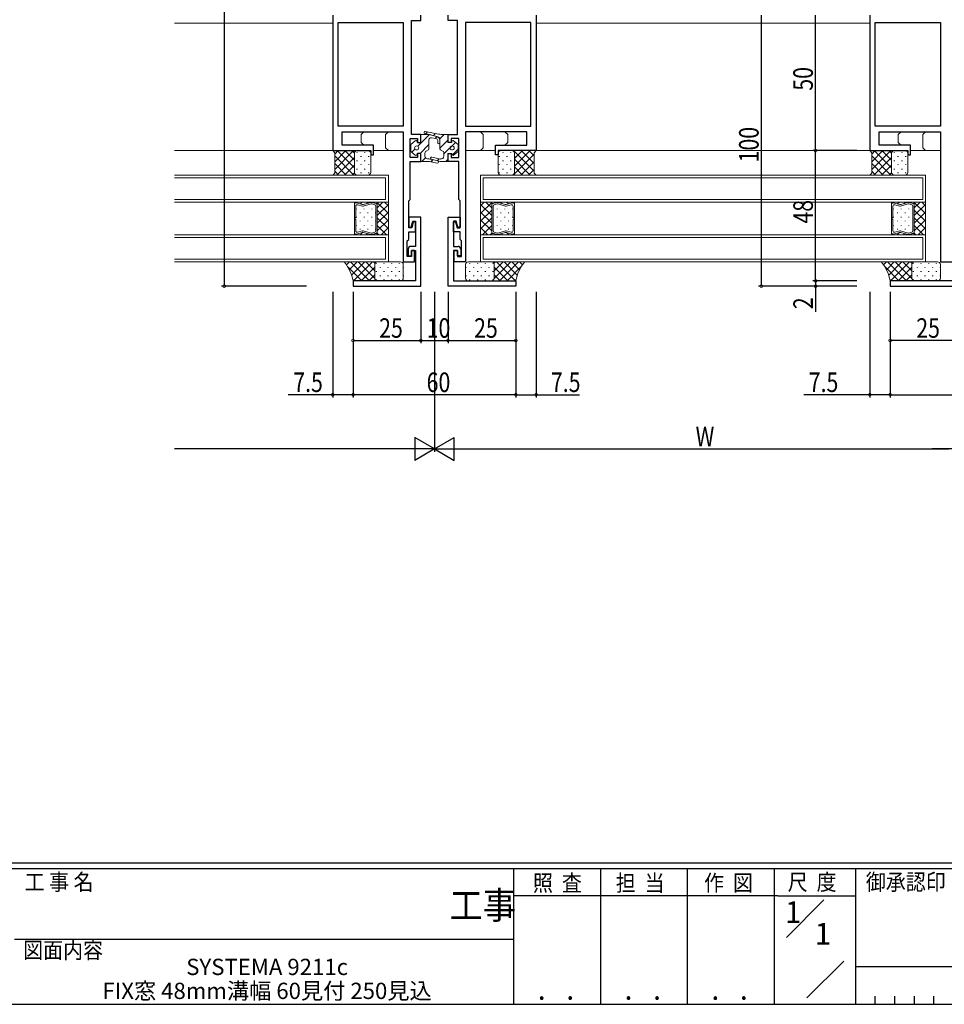
# Model space of a CAD drawing. Extents: x 0 to 1133, y 0 to 806.
# Drawn here: x 558 to 899, y 0 to 363 of the extents above; entities that cross this region are included whole.
import ezdxf
from ezdxf.enums import TextEntityAlignment as Align

# ---------------------------------------------------------------- set-up
doc = ezdxf.new("R2010")
doc.units = 0
for name, color, linetype in [('USER1', 3, 'CONTINUOUS'), ('YKK_11', 7, 'CONTINUOUS'), ('YKK_12', 2, 'CONTINUOUS'), ('YKK_13', 4, 'CONTINUOUS'), ('YKK_D', 6, 'CONTINUOUS'), ('YKK_ZWAK', 7, 'CONTINUOUS')]:
    doc.layers.add(name, color=color, linetype=linetype)
doc.styles.get("Standard").update_dxf_attribs({"font": 'ROMANS.SHX', "bigfont": 'EXTFONT.SHX'})
doc.styles.add('YKK_OSSTYLE1', font='romans.shx', dxfattribs={"width": 0.9, "bigfont": 'EXTFONT.SHX'})

# ---------------------------------------------------------------- blocks, each defined once
blk = doc.blocks.new('A201')
at = {"layer": 'YKK_ZWAK', "color": 254, "linetype": 'Continuous'}
for p, q in [((571, 35), (21, 35)), ((544, 34), (21, 34)), ((389, 34), (389, 9)), ((437, 34), (437, 9)), ((452, 34), (452, 9)), ((452, 16), (524, 16)), ((21, 9), (544, 9))]:
    blk.add_line(p, q, dxfattribs=at)
at = {"layer": 'YKK_ZWAK', "color": 131, "linetype": 'Continuous'}
for p, q in [((405, 34), (405, 9)), ((421, 34), (421, 9)), ((437.7, 29), (389, 29)), ((437.7, 29), (452, 29)), ((439.26, 21.33), (446.19, 28.25)), ((297, 21), (389, 21)), ((443.05, 10.18), (449.85, 16.98)), ((455.6, 10.5), (455.6, 9)), ((459.2, 10.5), (459.2, 9)), ((462.8, 10.5), (462.8, 9)), ((466.4, 10.5), (466.4, 9))]:
    blk.add_line(p, q, dxfattribs=at)
at = {"layer": 'YKK_ZWAK', "color": 131, "linetype": 'Continuous', "style": 'YKK_OSSTYLE1', "width": 0.9}
for s, height, p in [('工 事 名', 3, (298.87, 30.05)), ('照  査', 3, (392.56, 29.87)), ('担  当', 3, (407.82, 29.87)), ('作  図', 3, (424.09, 29.88)), ('尺  度', 3, (439.51, 30.04)), ('御承認印', 3, (453.91, 30.05)), ('図面内容', 3, (298.58, 17.47)), (' ． ．', 3.5, (392.18, 9.75)), (' ． ．', 3.5, (408.18, 9.75)), (' ． ．', 3.5, (424.18, 9.75))]:
    blk.add_text(s, height=height, dxfattribs=at).set_placement(p)
at = {"layer": 'YKK_ZWAK', "color": 254, "linetype": 'Continuous', "style": 'YKK_OSSTYLE1', "width": 0.9}
blk.add_text('工事', height=5, dxfattribs=at).set_placement((377.17, 24.75))

msp = doc.modelspace()

# ---------------------------------------------------------------- linework, layer by layer
at = {"layer": 'YKK_11', "color": 7, "linetype": 'Continuous', "lineweight": 30, "ltscale": 0.5}
for p, q in [((673.3, 364.79), (673.3, 314.79)), ((705.8, 362.79), (705.8, 364.79)), ((715.8, 362.79), (715.8, 364.79)), ((748.3, 364.79), (748.3, 314.79)), ((871.3, 364.79), (871.3, 314.79)), ((675.3, 362.09), (699.3, 362.09)), ((675.3, 323.79), (675.3, 362.09)), ((699.3, 362.09), (699.3, 323.79)), ((699.3, 362.09), (699.3, 323.79)), ((702.3, 362.79), (705.8, 362.79)), ((702.3, 320.79), (702.3, 362.79)), ((719.3, 362.79), (715.8, 362.79)), ((719.3, 320.79), (719.3, 362.79)), ((746.3, 362.09), (722.3, 362.09)), ((722.3, 362.09), (722.3, 323.79)), ((722.3, 362.09), (722.3, 323.79)), ((746.3, 323.79), (746.3, 362.09)), ((873.3, 362.09), (897.3, 362.09)), ((873.3, 323.79), (873.3, 362.09)), ((897.3, 362.09), (897.3, 323.79)), ((897.3, 362.09), (897.3, 323.79)), ((699.3, 323.79), (675.3, 323.79)), ((722.3, 323.79), (746.3, 323.79)), ((897.3, 323.79), (873.3, 323.79)), ((676.8, 321.79), (699.3, 321.79)), ((676.8, 316.79), (676.8, 321.79)), ((699.3, 321.79), (699.3, 273.79)), ((705.8, 320.79), (702.3, 320.79)), ((705.8, 317.79), (705.8, 320.79)), ((715.8, 320.79), (719.3, 320.79)), ((715.8, 317.79), (715.8, 320.79)), ((722.3, 321.79), (722.3, 273.79)), ((744.8, 321.79), (722.3, 321.79)), ((744.8, 316.79), (744.8, 321.79)), ((874.8, 321.79), (897.3, 321.79)), ((874.8, 316.79), (874.8, 321.79)), ((897.3, 321.79), (897.3, 273.79)), ((688.3, 316.79), (676.8, 316.79)), ((688.3, 313.29), (688.3, 316.79)), ((701.8, 319.29), (704.6, 319.29)), ((701.8, 312.29), (701.8, 319.29)), ((704.6, 319.29), (704.6, 317.79)), ((704.6, 317.79), (705.8, 317.79)), ((717, 317.79), (715.8, 317.79)), ((717, 319.29), (717, 317.79)), ((719.8, 319.29), (717, 319.29)), ((719.8, 312.29), (719.8, 319.29)), ((733.3, 316.79), (744.8, 316.79)), ((733.3, 313.29), (733.3, 316.79)), ((886.3, 316.79), (874.8, 316.79)), ((886.3, 313.29), (886.3, 316.79)), ((673.3, 314.79), (687.3, 314.79)), ((687.3, 314.79), (687.3, 313.29)), ((687.3, 313.29), (688.3, 313.29)), ((704.6, 312.29), (701.8, 312.29)), ((704.6, 313.79), (704.6, 312.29)), ((705.8, 313.79), (704.6, 313.79)), ((705.8, 310.79), (705.8, 313.79)), ((715.8, 313.79), (717, 313.79)), ((715.8, 310.79), (715.8, 313.79)), ((717, 313.79), (717, 312.29)), ((717, 312.29), (719.8, 312.29)), ((734.3, 313.29), (733.3, 313.29)), ((734.3, 314.79), (734.3, 313.29)), ((748.3, 314.79), (734.3, 314.79)), ((871.3, 314.79), (885.3, 314.79)), ((885.3, 314.79), (885.3, 313.29)), ((885.3, 313.29), (886.3, 313.29)), ((701.8, 310.79), (705.8, 310.79)), ((701.8, 296.79), (701.8, 310.79)), ((719.8, 310.79), (715.8, 310.79)), ((719.8, 296.79), (719.8, 310.79)), ((701.3, 296.29), (701.8, 296.79)), ((701.3, 286.39), (701.3, 296.29)), ((720.3, 296.29), (719.8, 296.79)), ((720.3, 286.39), (720.3, 296.29)), ((701.3, 290.29), (701.3, 286.59)), ((705.8, 290.29), (701.3, 290.29)), ((702.2, 286.59), (702.79, 288.79)), ((703, 288.59), (702.41, 286.39)), ((702.79, 288.79), (703.8, 288.79)), ((703.8, 288.59), (703, 288.59)), ((703.8, 288.79), (703.8, 279.49)), ((703.8, 284.89), (703.8, 288.59)), ((705.8, 264.79), (705.8, 290.29)), ((715.8, 290.29), (720.3, 290.29)), ((715.8, 264.79), (715.8, 290.29)), ((717.8, 288.79), (717.8, 279.49)), ((718.81, 288.79), (717.8, 288.79)), ((717.8, 288.59), (718.6, 288.59)), ((717.8, 284.89), (717.8, 288.59)), ((718.6, 288.59), (719.19, 286.39)), ((719.4, 286.59), (718.81, 288.79)), ((720.3, 290.29), (720.3, 286.59)), ((701.3, 286.59), (702.2, 286.59)), ((702.41, 286.39), (701.3, 286.39)), ((701.3, 284.89), (703.8, 284.89)), ((701.3, 281.99), (701.3, 284.89)), ((720.3, 284.89), (717.8, 284.89)), ((719.19, 286.39), (720.3, 286.39)), ((720.3, 286.59), (719.4, 286.59)), ((720.3, 281.99), (720.3, 284.89)), ((700.8, 281.49), (701.3, 281.99)), ((700.8, 275.79), (700.8, 281.49)), ((720.8, 281.49), (720.3, 281.99)), ((720.8, 275.79), (720.8, 281.49)), ((701.1, 278.49), (701.1, 275.99)), ((701.1, 275.99), (702.3, 275.99)), ((703.8, 279.49), (702.1, 279.49)), ((702.3, 277.99), (703.8, 277.99)), ((702.3, 275.99), (702.3, 277.99)), ((702.3, 277.99), (702.3, 275.79)), ((703.5, 277.99), (702.3, 277.99)), ((703.5, 273.79), (703.5, 277.99)), ((703.8, 277.99), (703.8, 266.79)), ((717.8, 279.49), (719.5, 279.49)), ((717.8, 277.99), (717.8, 266.79)), ((719.3, 277.99), (717.8, 277.99)), ((718.1, 277.99), (719.3, 277.99)), ((718.1, 273.79), (718.1, 277.99)), ((719.3, 275.99), (719.3, 277.99)), ((719.3, 277.99), (719.3, 275.79)), ((720.5, 275.99), (719.3, 275.99)), ((720.5, 278.49), (720.5, 275.99)), ((699.3, 273.79), (703.5, 273.79)), ((702.3, 275.79), (700.8, 275.79)), ((722.3, 273.79), (718.1, 273.79)), ((719.3, 275.79), (720.8, 275.79)), ((897.3, 273.79), (901.5, 273.79)), ((680.8, 266.79), (680.8, 264.79)), ((703.8, 266.79), (680.8, 266.79)), ((717.8, 266.79), (740.8, 266.79)), ((740.8, 266.79), (740.8, 264.79)), ((878.8, 266.79), (878.8, 264.79)), ((901.8, 266.79), (878.8, 266.79)), ((680.8, 264.79), (705.8, 264.79)), ((740.8, 264.79), (715.8, 264.79)), ((878.8, 264.79), (903.8, 264.79))]:
    msp.add_line(p, q, dxfattribs=at)
for centre, start, end in [((702.1, 278.49), 90, 180), ((719.5, 278.49), 0, 90)]:
    msp.add_arc(centre, 1, start, end, dxfattribs=at)
at = {"layer": 'YKK_12', "color": 2, "linetype": 'Continuous', "lineweight": 13}
for p, q in [((673.3, 361.79), (614.95, 361.79)), ((748.3, 361.79), (781.85, 361.79)), ((871.3, 361.79), (748.3, 361.79)), ((673.6, 314.79), (614.95, 314.79)), ((748, 314.79), (807.8, 314.79)), ((871.6, 314.79), (807.8, 314.79)), ((614.95, 305.79), (693.8, 305.79)), ((693.8, 305.79), (693.8, 295.79)), ((727.8, 305.79), (727.8, 295.79)), ((891.8, 305.79), (727.8, 305.79)), ((891.8, 305.79), (891.8, 295.79)), ((614.95, 304.79), (692.8, 304.79)), ((692.8, 296.79), (692.8, 304.79)), ((728.8, 296.79), (728.8, 304.79)), ((890.8, 304.79), (728.8, 304.79)), ((890.8, 296.79), (890.8, 304.79)), ((614.95, 296.79), (692.8, 296.79)), ((614.95, 295.79), (693.8, 295.79)), ((681.3, 295.79), (681.3, 283.79)), ((689.7, 295.79), (681.3, 295.79)), ((681.3, 295.79), (681.3, 295.05)), ((689.7, 295.79), (681.3, 295.79)), ((681.31, 295.15), (681.3, 295.14)), ((681.3, 295.03), (681.3, 295.05)), ((681.3, 295.04), (681.3, 290.05)), ((681.95, 295.79), (681.71, 295.55)), ((681.82, 290.05), (681.82, 294.36)), ((684.31, 294.92), (681.96, 295.55)), ((681.96, 295.55), (684.31, 294.92)), ((682.48, 294.86), (684.31, 294.37)), ((684.19, 295.79), (683.53, 295.13)), ((687.46, 295.69), (684.58, 294.92)), ((684.58, 294.92), (687.46, 295.69)), ((684.58, 294.37), (687.46, 295.14)), ((686.44, 295.79), (685.93, 295.28)), ((689.31, 295.27), (687.73, 295.69)), ((687.73, 295.69), (689.31, 295.27)), ((687.73, 295.14), (688.78, 294.86)), ((688.68, 295.79), (688.4, 295.51)), ((689.17, 294.36), (689.17, 285.21)), ((689.7, 295.79), (693.8, 295.79)), ((689.7, 283.79), (689.7, 295.79)), ((689.7, 283.79), (689.7, 295.79)), ((689.7, 294.77), (689.7, 295.79)), ((691.82, 295.79), (689.7, 293.67)), ((689.7, 295.67), (693.8, 291.57)), ((693.8, 294.94), (689.7, 290.84)), ((689.7, 294.77), (689.7, 294.74)), ((689.7, 284.81), (689.7, 294.76)), ((692.41, 295.79), (693.8, 294.4)), ((693.8, 295.79), (693.8, 283.79)), ((731.9, 295.79), (727.8, 295.79)), ((727.8, 295.79), (727.8, 283.79)), ((729.18, 295.79), (727.8, 294.4)), ((891.8, 295.79), (727.8, 295.79)), ((731.9, 295.67), (727.8, 291.57)), ((727.8, 294.94), (731.9, 290.84)), ((890.8, 296.79), (728.8, 296.79)), ((729.78, 295.79), (731.9, 293.67)), ((731.9, 283.79), (731.9, 295.79)), ((731.9, 283.79), (731.9, 295.79)), ((731.9, 295.79), (740.3, 295.79)), ((731.9, 294.77), (731.9, 295.79)), ((731.9, 295.79), (740.3, 295.79)), ((731.9, 294.77), (731.9, 294.74)), ((731.9, 284.81), (731.9, 294.76)), ((732.28, 295.27), (733.86, 295.69)), ((733.86, 295.69), (732.28, 295.27)), ((732.42, 294.36), (732.42, 285.21)), ((733.86, 295.14), (732.81, 294.86)), ((732.91, 295.79), (733.19, 295.51)), ((734.13, 295.69), (737.01, 294.92)), ((737.01, 294.92), (734.13, 295.69)), ((737.01, 294.37), (734.13, 295.14)), ((735.16, 295.79), (735.67, 295.28)), ((737.28, 294.92), (739.63, 295.55)), ((739.63, 295.55), (737.28, 294.92)), ((739.11, 294.86), (737.28, 294.37)), ((737.4, 295.79), (738.06, 295.13)), ((739.65, 295.79), (739.88, 295.55)), ((739.77, 290.05), (739.77, 294.36)), ((740.28, 295.15), (740.3, 295.14)), ((740.3, 295.79), (740.3, 283.79)), ((740.3, 295.79), (740.3, 295.05)), ((740.3, 295.03), (740.3, 295.05)), ((740.3, 295.04), (740.3, 290.05)), ((879.3, 295.79), (879.3, 283.79)), ((887.7, 295.79), (879.3, 295.79)), ((879.3, 295.79), (879.3, 295.05)), ((887.7, 295.79), (879.3, 295.79)), ((879.31, 295.15), (879.3, 295.14)), ((879.3, 295.03), (879.3, 295.05)), ((879.3, 295.04), (879.3, 290.05)), ((879.95, 295.79), (879.71, 295.55)), ((879.82, 290.05), (879.82, 294.36)), ((882.31, 294.92), (879.96, 295.55)), ((879.96, 295.55), (882.31, 294.92)), ((880.48, 294.86), (882.31, 294.37)), ((882.19, 295.79), (881.53, 295.13)), ((885.46, 295.69), (882.58, 294.92)), ((882.58, 294.92), (885.46, 295.69)), ((882.58, 294.37), (885.46, 295.14)), ((884.44, 295.79), (883.93, 295.28)), ((887.31, 295.27), (885.73, 295.69)), ((885.73, 295.69), (887.31, 295.27)), ((885.73, 295.14), (886.78, 294.86)), ((886.68, 295.79), (886.4, 295.51)), ((887.17, 294.36), (887.17, 285.21)), ((887.7, 295.79), (891.8, 295.79)), ((887.7, 283.79), (887.7, 295.79)), ((887.7, 283.79), (887.7, 295.79)), ((887.7, 294.77), (887.7, 295.79)), ((889.82, 295.79), (887.7, 293.67)), ((887.7, 295.67), (891.8, 291.57)), ((891.8, 294.94), (887.7, 290.84)), ((887.7, 294.77), (887.7, 294.74)), ((887.7, 284.81), (887.7, 294.76)), ((890.41, 295.79), (891.8, 294.4)), ((891.8, 295.79), (891.8, 283.79)), ((682.05, 293.2), (682.05, 293.4)), ((683.47, 291.79), (683.47, 291.99)), ((684.88, 293.2), (684.88, 293.4)), ((686.3, 291.79), (686.3, 291.99)), ((687.71, 293.2), (687.71, 293.4)), ((689.13, 291.79), (689.13, 291.99)), ((689.7, 292.84), (693.8, 288.74)), ((693.8, 292.11), (689.7, 288.01)), ((731.9, 292.84), (727.8, 288.74)), ((727.8, 292.11), (731.9, 288.01)), ((732.46, 291.79), (732.46, 291.99)), ((733.88, 293.2), (733.88, 293.4)), ((735.29, 291.79), (735.29, 291.99)), ((736.71, 293.2), (736.71, 293.4)), ((738.12, 291.79), (738.12, 291.99)), ((739.54, 293.2), (739.54, 293.4)), ((880.05, 293.2), (880.05, 293.4)), ((881.47, 291.79), (881.47, 291.99)), ((882.88, 293.2), (882.88, 293.4)), ((884.3, 291.79), (884.3, 291.99)), ((885.71, 293.2), (885.71, 293.4)), ((887.13, 291.79), (887.13, 291.99)), ((887.7, 292.84), (891.8, 288.74)), ((891.8, 292.11), (887.7, 288.01)), ((681.3, 290.05), (681.82, 290.05)), ((681.82, 289.52), (681.3, 289.52)), ((681.3, 289.52), (681.3, 284.53)), ((681.82, 285.21), (681.82, 289.52)), ((682.05, 290.17), (682.05, 290.37)), ((682.05, 287.14), (682.05, 287.34)), ((683.47, 288.76), (683.47, 288.96)), ((684.88, 290.17), (684.88, 290.37)), ((684.88, 287.14), (684.88, 287.34)), ((686.3, 288.76), (686.3, 288.96)), ((687.71, 290.17), (687.71, 290.37)), ((687.71, 287.14), (687.71, 287.34)), ((689.13, 288.76), (689.13, 288.96)), ((689.7, 290.02), (693.8, 285.92)), ((693.8, 289.28), (689.7, 285.18)), ((689.7, 287.19), (693.1, 283.79)), ((731.9, 290.02), (727.8, 285.92)), ((727.8, 289.28), (731.9, 285.18)), ((731.9, 287.19), (728.49, 283.79)), ((732.46, 288.76), (732.46, 288.96)), ((733.88, 290.17), (733.88, 290.37)), ((733.88, 287.14), (733.88, 287.34)), ((735.29, 288.76), (735.29, 288.96)), ((736.71, 290.17), (736.71, 290.37)), ((736.71, 287.14), (736.71, 287.34)), ((738.12, 288.76), (738.12, 288.96)), ((739.54, 290.17), (739.54, 290.37)), ((739.54, 287.14), (739.54, 287.34)), ((740.3, 290.05), (739.77, 290.05)), ((739.77, 289.52), (740.3, 289.52)), ((739.77, 285.21), (739.77, 289.52)), ((740.3, 289.52), (740.3, 284.53)), ((879.3, 290.05), (879.82, 290.05)), ((879.82, 289.52), (879.3, 289.52)), ((879.3, 289.52), (879.3, 284.53)), ((879.82, 285.21), (879.82, 289.52)), ((880.05, 290.17), (880.05, 290.37)), ((880.05, 287.14), (880.05, 287.34)), ((881.47, 288.76), (881.47, 288.96)), ((882.88, 290.17), (882.88, 290.37)), ((882.88, 287.14), (882.88, 287.34)), ((884.3, 288.76), (884.3, 288.96)), ((885.71, 290.17), (885.71, 290.37)), ((885.71, 287.14), (885.71, 287.34)), ((887.13, 288.76), (887.13, 288.96)), ((887.7, 290.02), (891.8, 285.92)), ((891.8, 289.28), (887.7, 285.18)), ((887.7, 287.19), (891.1, 283.79)), ((614.95, 283.79), (693.8, 283.79)), ((681.3, 284.54), (681.3, 284.53)), ((681.3, 283.79), (681.3, 284.53)), ((681.5, 284.12), (681.3, 283.91)), ((681.3, 283.79), (689.7, 283.79)), ((689.7, 283.79), (681.3, 283.79)), ((681.96, 284.03), (684.31, 284.66)), ((681.96, 284.02), (684.31, 284.65)), ((684.31, 285.2), (682.48, 284.71)), ((684.28, 284.65), (683.42, 283.79)), ((683.47, 285.73), (683.47, 285.93)), ((687.46, 284.42), (684.58, 285.2)), ((684.58, 284.66), (687.46, 283.89)), ((684.58, 284.65), (687.46, 283.88)), ((686.12, 284.24), (685.66, 283.79)), ((686.3, 285.73), (686.3, 285.93)), ((688.78, 284.71), (687.73, 284.42)), ((687.73, 283.89), (689.31, 284.31)), ((687.73, 283.88), (689.31, 284.3)), ((688.11, 283.99), (687.91, 283.79)), ((689.13, 285.73), (689.13, 285.93)), ((689.7, 284.8), (689.7, 284.83)), ((689.7, 284.8), (689.7, 283.79)), ((689.7, 284.36), (690.27, 283.79)), ((693.8, 283.79), (689.7, 283.79)), ((693.8, 286.45), (691.13, 283.79)), ((693.8, 283.79), (693.8, 273.79)), ((727.8, 286.45), (730.46, 283.79)), ((727.8, 283.79), (731.9, 283.79)), ((891.8, 283.79), (727.8, 283.79)), ((727.8, 283.79), (727.8, 273.79)), ((731.9, 284.36), (731.32, 283.79)), ((731.9, 284.8), (731.9, 284.83)), ((731.9, 284.8), (731.9, 283.79)), ((740.3, 283.79), (731.9, 283.79)), ((731.9, 283.79), (740.3, 283.79)), ((733.86, 283.89), (732.28, 284.31)), ((733.86, 283.88), (732.28, 284.3)), ((732.46, 285.73), (732.46, 285.93)), ((732.81, 284.71), (733.86, 284.42)), ((733.49, 283.99), (733.69, 283.79)), ((734.13, 284.42), (737.01, 285.2)), ((737.01, 284.66), (734.13, 283.89)), ((737.01, 284.65), (734.13, 283.88)), ((735.29, 285.73), (735.29, 285.93)), ((735.47, 284.24), (735.93, 283.79)), ((737.28, 285.2), (739.11, 284.71)), ((739.63, 284.03), (737.28, 284.66)), ((739.63, 284.02), (737.28, 284.65)), ((737.32, 284.65), (738.18, 283.79)), ((738.12, 285.73), (738.12, 285.93)), ((740.09, 284.12), (740.3, 283.91)), ((740.3, 284.54), (740.3, 284.53)), ((740.3, 283.79), (740.3, 284.53)), ((879.3, 284.54), (879.3, 284.53)), ((879.3, 283.79), (879.3, 284.53)), ((879.5, 284.12), (879.3, 283.91)), ((879.3, 283.79), (887.7, 283.79)), ((887.7, 283.79), (879.3, 283.79)), ((879.96, 284.03), (882.31, 284.66)), ((879.96, 284.02), (882.31, 284.65)), ((882.31, 285.2), (880.48, 284.71)), ((882.28, 284.65), (881.42, 283.79)), ((881.47, 285.73), (881.47, 285.93)), ((885.46, 284.42), (882.58, 285.2)), ((882.58, 284.66), (885.46, 283.89)), ((882.58, 284.65), (885.46, 283.88)), ((884.12, 284.24), (883.66, 283.79)), ((884.3, 285.73), (884.3, 285.93)), ((886.78, 284.71), (885.73, 284.42)), ((885.73, 283.89), (887.31, 284.31)), ((885.73, 283.88), (887.31, 284.3)), ((886.11, 283.99), (885.91, 283.79)), ((887.13, 285.73), (887.13, 285.93)), ((887.7, 284.8), (887.7, 284.83)), ((887.7, 284.8), (887.7, 283.79)), ((887.7, 284.36), (888.27, 283.79)), ((891.8, 283.79), (887.7, 283.79)), ((891.8, 286.45), (889.13, 283.79)), ((891.8, 283.79), (891.8, 273.79)), ((614.95, 282.79), (692.8, 282.79)), ((692.8, 274.79), (692.8, 282.79)), ((890.8, 282.79), (728.8, 282.79)), ((728.8, 274.79), (728.8, 282.79)), ((890.8, 274.79), (890.8, 282.79)), ((614.95, 274.79), (692.8, 274.79)), ((614.95, 273.79), (693.8, 273.79)), ((891.8, 273.79), (727.8, 273.79)), ((890.8, 274.79), (728.8, 274.79))]:
    msp.add_line(p, q, dxfattribs=at)
for centre, start, end in [((681.82, 295.04), 74.9963, 179.9982), ((681.82, 295.04), 74.9963, 179.1106), ((681.82, 295.04), 179.1106, 180.8858), ((682.35, 294.36), 74.9963, 179.9962), ((684.45, 295.42), 254.9959, 284.9963), ((684.45, 295.42), 254.9963, 284.9963), ((684.45, 294.88), 254.9957, 284.9969), ((687.6, 295.18), 74.9959, 104.9962), ((687.6, 295.18), 74.9963, 104.9963), ((687.6, 294.64), 74.9966, 104.996), ((688.65, 294.36), 359.9982, 74.9962), ((689.17, 294.76), 359.9982, 74.9962), ((689.17, 294.76), 1.5798, 74.9963), ((689.17, 294.76), 358.4166, 1.5798), ((732.42, 294.76), 105.0038, 180.0018), ((732.42, 294.76), 105.0037, 178.4202), ((732.42, 294.76), 178.4202, 181.5834), ((732.95, 294.36), 105.0038, 180.0018), ((734, 295.18), 75.0038, 105.0041), ((734, 295.18), 75.0037, 105.0037), ((734, 294.64), 75.004, 105.0034), ((737.15, 295.42), 255.0037, 285.0041), ((737.15, 295.42), 255.0037, 285.0037), ((737.15, 294.88), 255.0031, 285.0043), ((739.25, 294.36), 0.0038, 105.0037), ((739.77, 295.04), 0.0018, 105.0037), ((739.77, 295.04), 0.8894, 105.0037), ((739.77, 295.04), 359.1142, 0.8894), ((879.82, 295.04), 74.9963, 179.9982), ((879.82, 295.04), 74.9963, 179.1106), ((879.82, 295.04), 179.1106, 180.8858), ((880.35, 294.36), 74.9963, 179.9962), ((882.45, 295.42), 254.9959, 284.9963), ((882.45, 295.42), 254.9963, 284.9963), ((882.45, 294.88), 254.9957, 284.9969), ((885.6, 295.18), 74.9959, 104.9962), ((885.6, 295.18), 74.9963, 104.9963), ((885.6, 294.64), 74.9966, 104.996), ((886.65, 294.36), 359.9982, 74.9962), ((887.17, 294.76), 359.9982, 74.9962), ((887.17, 294.76), 1.5798, 74.9963), ((887.17, 294.76), 358.4166, 1.5798), ((681.82, 284.53), 179.1106, 180.8858), ((681.82, 284.53), 180, 285.0019), ((681.82, 284.53), 180.8858, 285.0001), ((682.35, 285.21), 180.0002, 285.0001), ((684.45, 284.69), 74.9995, 105.0007), ((684.45, 284.14), 75.0001, 105.0005), ((684.45, 284.15), 75.0001, 105.0001), ((687.6, 284.93), 255.1167, 255.1712), ((687.6, 284.93), 255.0004, 284.9998), ((687.6, 284.93), 255.0806, 255.1167), ((687.6, 284.93), 255.1712, 255.5287), ((687.6, 284.93), 255.0177, 255.0669), ((687.6, 284.93), 255.0147, 255.0323), ((687.6, 284.93), 255.062, 255.0806), ((687.6, 284.93), 255.0424, 255.0668), ((687.6, 284.39), 255.0001, 285.0001), ((687.6, 284.39), 255.0002, 285.0005), ((687.6, 284.93), 255.5287, 255.962), ((688.65, 285.21), 284.9933, 359.9619), ((689.17, 284.81), 284.9899, 359.971), ((689.17, 284.81), 285.0001, 358.4166), ((689.17, 284.81), 358.4166, 1.5798), ((732.42, 284.81), 178.4202, 181.5834), ((732.42, 284.81), 180.029, 255.0101), ((732.42, 284.81), 181.5834, 254.9999), ((732.95, 285.21), 180.0381, 255.0067), ((734, 284.93), 255.0002, 284.9996), ((734, 284.39), 254.9999, 284.9999), ((734, 284.39), 254.9995, 284.9998), ((734, 284.93), 284.038, 284.4713), ((734, 284.93), 284.8288, 284.8833), ((734, 284.93), 284.8833, 284.9194), ((734, 284.93), 284.4713, 284.8288), ((734, 284.93), 284.9331, 284.9823), ((734, 284.93), 284.9677, 284.9853), ((734, 284.93), 284.9194, 284.938), ((734, 284.93), 284.9332, 284.9576), ((737.15, 284.69), 74.9993, 105.0005), ((737.15, 284.14), 74.9995, 104.9999), ((737.15, 284.15), 74.9999, 104.9999), ((739.25, 285.21), 254.9999, 359.9998), ((739.77, 284.53), 254.9981, 0), ((739.77, 284.53), 254.9999, 359.1142), ((739.77, 284.53), 359.1142, 0.8894), ((879.82, 284.53), 179.1106, 180.8858), ((879.82, 284.53), 180, 285.0019), ((879.82, 284.53), 180.8858, 285.0001), ((880.35, 285.21), 180.0002, 285.0001), ((882.45, 284.69), 74.9995, 105.0007), ((882.45, 284.14), 75.0001, 105.0005), ((882.45, 284.15), 75.0001, 105.0001), ((885.6, 284.93), 255.1167, 255.1712), ((885.6, 284.93), 255.0004, 284.9998), ((885.6, 284.93), 255.0806, 255.1167), ((885.6, 284.93), 255.1712, 255.5287), ((885.6, 284.93), 255.0177, 255.0669), ((885.6, 284.93), 255.0147, 255.0323), ((885.6, 284.93), 255.062, 255.0806), ((885.6, 284.93), 255.0424, 255.0668), ((885.6, 284.39), 255.0001, 285.0001), ((885.6, 284.39), 255.0002, 285.0005), ((885.6, 284.93), 255.5287, 255.962), ((886.65, 285.21), 284.9933, 359.9619), ((887.17, 284.81), 284.9899, 359.971), ((887.17, 284.81), 285.0001, 358.4166), ((887.17, 284.81), 358.4166, 1.5798)]:
    msp.add_arc(centre, 0.525, start, end, dxfattribs=at)
at = {"layer": 'YKK_13', "color": 4, "linetype": 'Continuous', "lineweight": 13}
for p, q in [((676.8, 321.49), (676.8, 317.09)), ((699, 321.79), (677.1, 321.79)), ((699, 321.79), (677.1, 321.79)), ((683.8, 320.79), (684.8, 321.79)), ((683.8, 320.79), (683.8, 317.79)), ((692.8, 320.79), (693.8, 321.79)), ((692.8, 320.79), (692.8, 315.79)), ((699.3, 315.09), (699.3, 321.49)), ((709.18, 320.68), (711.61, 320.03)), ((722.3, 315.09), (722.3, 321.49)), ((722.6, 321.79), (744.5, 321.79)), ((728.8, 320.79), (727.8, 321.79)), ((728.8, 320.79), (728.8, 315.79)), ((737.8, 320.79), (736.8, 321.79)), ((737.8, 320.79), (737.8, 317.79)), ((744.8, 321.49), (744.8, 317.09)), ((874.8, 321.49), (874.8, 317.09)), ((897, 321.79), (875.1, 321.79)), ((881.8, 320.79), (882.8, 321.79)), ((881.8, 320.79), (881.8, 317.79)), ((890.8, 320.79), (891.8, 321.79)), ((890.8, 320.79), (890.8, 315.79)), ((897.3, 315.09), (897.3, 321.49)), ((677.1, 316.79), (688, 316.79)), ((677.1, 316.79), (688, 316.79)), ((683.8, 317.79), (684.8, 316.79)), ((688.3, 316.49), (688.3, 315.09)), ((712.79, 318.49), (712.79, 317.74)), ((733.3, 316.49), (733.3, 315.09)), ((744.5, 316.79), (733.6, 316.79)), ((737.8, 317.79), (736.8, 316.79)), ((875.1, 316.79), (886, 316.79)), ((881.8, 317.79), (882.8, 316.79)), ((886.3, 316.49), (886.3, 315.09)), ((673.3, 314.79), (674.05, 314.04)), ((682.3, 314.79), (673.3, 314.79)), ((674.05, 314.04), (674.05, 306.54)), ((681.3, 306.79), (681.3, 313.79)), ((681.3, 306.79), (681.3, 313.79)), ((682.3, 314.79), (686.3, 314.79)), ((687.3, 313.79), (687.3, 306.79)), ((688.6, 314.79), (699, 314.79)), ((692.8, 315.79), (693.8, 314.79)), ((733, 314.79), (722.6, 314.79)), ((728.8, 315.79), (727.8, 314.79)), ((734.3, 313.79), (734.3, 306.79)), ((739.3, 314.79), (735.3, 314.79)), ((739.3, 314.79), (748.3, 314.79)), ((740.3, 306.79), (740.3, 313.79)), ((740.3, 306.79), (740.3, 313.79)), ((748.3, 314.79), (747.55, 314.04)), ((747.55, 314.04), (747.55, 306.54)), ((871.3, 314.79), (872.05, 314.04)), ((880.3, 314.79), (871.3, 314.79)), ((872.05, 314.04), (872.05, 306.54)), ((879.3, 306.79), (879.3, 313.79)), ((879.3, 306.79), (879.3, 313.79)), ((880.3, 314.79), (884.3, 314.79)), ((885.3, 313.79), (885.3, 306.79)), ((886.6, 314.79), (897, 314.79)), ((890.8, 315.79), (891.8, 314.79)), ((710.09, 311.53), (711.99, 311.02)), ((674.05, 306.54), (673.3, 305.79)), ((673.3, 305.79), (682.3, 305.79)), ((686.3, 305.79), (682.3, 305.79)), ((735.3, 305.79), (739.3, 305.79)), ((748.3, 305.79), (739.3, 305.79)), ((747.55, 306.54), (748.3, 305.79)), ((872.05, 306.54), (871.3, 305.79)), ((871.3, 305.79), (880.3, 305.79)), ((884.3, 305.79), (880.3, 305.79)), ((677.5, 273.79), (689.8, 273.79)), ((688.8, 272.79), (688.8, 267.79)), ((688.8, 272.79), (688.8, 267.79)), ((698.3, 273.79), (689.8, 273.79)), ((699.3, 267.79), (699.3, 272.79)), ((722.3, 267.79), (722.3, 272.79)), ((723.3, 273.79), (731.8, 273.79)), ((744.1, 273.79), (731.8, 273.79)), ((732.8, 272.79), (732.8, 267.79)), ((732.8, 272.79), (732.8, 267.79)), ((875.5, 273.79), (887.8, 273.79)), ((886.8, 272.79), (886.8, 267.79)), ((886.8, 272.79), (886.8, 267.79)), ((896.3, 273.79), (887.8, 273.79)), ((897.3, 267.79), (897.3, 272.79)), ((689.8, 266.79), (680.8, 266.79)), ((689.8, 266.79), (698.3, 266.79)), ((731.8, 266.79), (723.3, 266.79)), ((731.8, 266.79), (740.8, 266.79)), ((887.8, 266.79), (878.8, 266.79)), ((887.8, 266.79), (896.3, 266.79))]:
    msp.add_line(p, q, dxfattribs=at)
at = {"layer": 'YKK_13', "color": 4}
for p, q in [((704.66, 316.41), (708.97, 320.73)), ((707.55, 321.02), (708.23, 321.7)), ((710.41, 320.35), (711.17, 321.11)), ((711.1, 319.32), (711.76, 319.98)), ((712.77, 319.17), (714.39, 320.79)), ((705.57, 313.79), (708.79, 317.02)), ((712.8, 315.66), (715.79, 318.66)), ((714.29, 313.62), (718.53, 317.86)), ((674.05, 313.51), (675.32, 314.79)), ((674.05, 310.68), (678.15, 314.79)), ((674.05, 307.85), (680.98, 314.79)), ((681.09, 305.79), (674.05, 312.83)), ((674.81, 305.79), (681.3, 312.28)), ((681.3, 308.41), (674.92, 314.79)), ((681.3, 311.24), (677.75, 314.79)), ((681.33, 314.03), (680.57, 314.79)), ((682.24, 314.16), (682.24, 313.96)), ((683.66, 312.74), (683.66, 312.54)), ((685.07, 314.16), (685.07, 313.96)), ((686.49, 312.74), (686.49, 312.54)), ((702.46, 314.22), (703.62, 315.37)), ((717.34, 313.13), (719.49, 315.29)), ((734.6, 312.74), (734.6, 312.54)), ((736.01, 314.16), (736.01, 313.96)), ((737.43, 312.74), (737.43, 312.54)), ((738.84, 314.16), (738.84, 313.96)), ((739.86, 305.79), (747.55, 313.47)), ((747.55, 307.21), (739.97, 314.79)), ((740.04, 314.45), (740.38, 314.79)), ((740.26, 312.74), (740.26, 312.54)), ((740.3, 311.88), (743.2, 314.79)), ((740.3, 309.05), (746.03, 314.79)), ((747.55, 310.04), (742.8, 314.79)), ((747.55, 312.87), (745.63, 314.79)), ((872.05, 313.51), (873.32, 314.79)), ((872.05, 310.68), (876.15, 314.79)), ((872.05, 307.85), (878.98, 314.79)), ((879.09, 305.79), (872.05, 312.83)), ((872.81, 305.79), (879.3, 312.28)), ((879.3, 308.41), (872.92, 314.79)), ((879.3, 311.24), (875.75, 314.79)), ((879.33, 314.03), (878.57, 314.79)), ((880.24, 314.16), (880.24, 313.96)), ((881.66, 312.74), (881.66, 312.54)), ((883.07, 314.16), (883.07, 313.96)), ((884.49, 312.74), (884.49, 312.54)), ((678.26, 305.79), (674.05, 310)), ((677.64, 305.79), (681.3, 309.45)), ((682.24, 311.13), (682.24, 310.93)), ((683.66, 309.71), (683.66, 309.51)), ((685.07, 311.13), (685.07, 310.93)), ((686.49, 309.71), (686.49, 309.51)), ((706.1, 310.79), (707.48, 312.17)), ((709.54, 310.69), (710.32, 311.47)), ((711.75, 311.08), (712.49, 311.82)), ((714.99, 310.79), (715.79, 311.59)), ((734.6, 309.71), (734.6, 309.51)), ((736.01, 311.13), (736.01, 310.93)), ((737.43, 309.71), (737.43, 309.51)), ((738.84, 311.13), (738.84, 310.93)), ((740.26, 309.71), (740.26, 309.51)), ((746.14, 305.79), (740.3, 311.63)), ((743.31, 305.79), (740.3, 308.81)), ((742.69, 305.79), (747.55, 310.64)), ((876.26, 305.79), (872.05, 310)), ((875.64, 305.79), (879.3, 309.45)), ((880.24, 311.13), (880.24, 310.93)), ((881.66, 309.71), (881.66, 309.51)), ((883.07, 311.13), (883.07, 310.93)), ((884.49, 309.71), (884.49, 309.51)), ((675.43, 305.79), (674.05, 307.17)), ((680.46, 305.79), (681.31, 306.63)), ((682.24, 308.1), (682.24, 307.9)), ((683.66, 306.68), (683.66, 306.48)), ((685.07, 308.1), (685.07, 307.9)), ((686.49, 306.68), (686.49, 306.48)), ((734.6, 306.68), (734.6, 306.48)), ((736.01, 308.1), (736.01, 307.9)), ((737.43, 306.68), (737.43, 306.48)), ((738.84, 308.1), (738.84, 307.9)), ((740.49, 305.79), (740.09, 306.18)), ((740.26, 306.68), (740.26, 306.52)), ((745.52, 305.79), (747.55, 307.81)), ((873.43, 305.79), (872.05, 307.17)), ((878.46, 305.79), (879.31, 306.63)), ((880.24, 308.1), (880.24, 307.9)), ((881.66, 306.68), (881.66, 306.48)), ((883.07, 308.1), (883.07, 307.9)), ((884.49, 306.68), (884.49, 306.48)), ((679.47, 273.79), (678.35, 272.67)), ((682.3, 273.79), (679.41, 270.9)), ((686.84, 266.79), (679.84, 273.79)), ((685.12, 273.79), (680.25, 268.91)), ((687.95, 273.79), (680.95, 266.79)), ((688.8, 267.66), (682.67, 273.79)), ((688.8, 270.49), (685.5, 273.79)), ((688.8, 273.32), (688.33, 273.79)), ((689.32, 273.35), (689.32, 273.15)), ((692.15, 273.35), (692.15, 273.15)), ((694.98, 273.35), (694.98, 273.15)), ((697.81, 273.35), (697.81, 273.15)), ((723.78, 273.35), (723.78, 273.15)), ((726.61, 273.35), (726.61, 273.15)), ((729.44, 273.35), (729.44, 273.15)), ((732.27, 273.35), (732.27, 273.15)), ((732.8, 273.32), (733.27, 273.79)), ((732.8, 270.49), (736.1, 273.79)), ((732.8, 267.66), (738.92, 273.79)), ((733.64, 273.79), (740.64, 266.79)), ((734.75, 266.79), (741.75, 273.79)), ((736.47, 273.79), (741.35, 268.91)), ((739.3, 273.79), (742.18, 270.9)), ((742.13, 273.79), (743.24, 272.67)), ((877.47, 273.79), (876.35, 272.67)), ((880.3, 273.79), (877.41, 270.9)), ((884.84, 266.79), (877.84, 273.79)), ((883.12, 273.79), (878.25, 268.91)), ((885.95, 273.79), (878.95, 266.79)), ((886.8, 267.66), (880.67, 273.79)), ((886.8, 270.49), (883.5, 273.79)), ((886.8, 273.32), (886.33, 273.79)), ((887.32, 273.35), (887.32, 273.15)), ((890.15, 273.35), (890.15, 273.15)), ((892.98, 273.35), (892.98, 273.15)), ((895.81, 273.35), (895.81, 273.15)), ((684.01, 266.79), (678.77, 272.02)), ((688.8, 271.8), (683.78, 266.79)), ((688.8, 268.97), (686.61, 266.79)), ((689.32, 270.32), (689.32, 270.12)), ((690.73, 271.74), (690.73, 271.54)), ((690.73, 268.71), (690.73, 268.51)), ((692.15, 270.32), (692.15, 270.12)), ((693.56, 271.74), (693.56, 271.54)), ((693.56, 268.71), (693.56, 268.51)), ((694.98, 270.32), (694.98, 270.12)), ((696.39, 271.74), (696.39, 271.54)), ((696.39, 268.71), (696.39, 268.51)), ((697.81, 270.32), (697.81, 270.12)), ((699.22, 271.74), (699.22, 271.54)), ((699.22, 268.71), (699.22, 268.51)), ((722.37, 271.74), (722.37, 271.54)), ((722.37, 268.71), (722.37, 268.51)), ((723.78, 270.32), (723.78, 270.12)), ((725.2, 271.74), (725.2, 271.54)), ((725.2, 268.71), (725.2, 268.51)), ((726.61, 270.32), (726.61, 270.12)), ((728.03, 271.74), (728.03, 271.54)), ((728.03, 268.71), (728.03, 268.51)), ((729.44, 270.32), (729.44, 270.12)), ((730.86, 271.74), (730.86, 271.54)), ((730.86, 268.71), (730.86, 268.51)), ((732.27, 270.32), (732.27, 270.12)), ((732.8, 271.8), (737.81, 266.79)), ((732.8, 268.97), (734.98, 266.79)), ((737.58, 266.79), (742.82, 272.02)), ((882.01, 266.79), (876.77, 272.02)), ((886.8, 271.8), (881.78, 266.79)), ((886.8, 268.97), (884.61, 266.79)), ((887.32, 270.32), (887.32, 270.12)), ((888.73, 271.74), (888.73, 271.54)), ((888.73, 268.71), (888.73, 268.51)), ((890.15, 270.32), (890.15, 270.12)), ((891.56, 271.74), (891.56, 271.54)), ((891.56, 268.71), (891.56, 268.51)), ((892.98, 270.32), (892.98, 270.12)), ((894.39, 271.74), (894.39, 271.54)), ((894.39, 268.71), (894.39, 268.51)), ((895.81, 270.32), (895.81, 270.12)), ((897.22, 271.74), (897.22, 271.54)), ((897.22, 268.71), (897.22, 268.51)), ((681.18, 266.79), (680.7, 267.27)), ((689.32, 267.29), (689.32, 267.09)), ((692.15, 267.29), (692.15, 267.09)), ((694.98, 267.29), (694.98, 267.09)), ((697.81, 267.29), (697.81, 267.09)), ((723.78, 267.29), (723.78, 267.09)), ((726.61, 267.29), (726.61, 267.09)), ((729.44, 267.29), (729.44, 267.09)), ((732.27, 267.29), (732.27, 267.09)), ((740.41, 266.79), (740.89, 267.27)), ((879.18, 266.79), (878.7, 267.27)), ((887.32, 267.29), (887.32, 267.09)), ((890.15, 267.29), (890.15, 267.09)), ((892.98, 267.29), (892.98, 267.09)), ((895.81, 267.29), (895.81, 267.09))]:
    msp.add_line(p, q, dxfattribs=at)
at = {"layer": 'YKK_13', "color": 4, "linetype": 'Continuous', "lineweight": 13, "ltscale": 0.5}
for p, q in [((705.79, 320.79), (708.4, 320.79)), ((705.79, 317.79), (705.79, 320.79)), ((707.27, 321.08), (708.99, 320.73)), ((712.31, 320.88), (707.43, 321.86)), ((711.99, 319.93), (708.99, 320.73)), ((711.33, 319.27), (709.74, 319.56)), ((713.29, 320.79), (713.29, 320.79)), ((715.79, 320.79), (713.29, 320.79)), ((715.79, 317.79), (715.79, 320.79)), ((702.09, 317.04), (703.73, 318.44)), ((702.09, 314.54), (702.09, 317.04)), ((704.39, 317.79), (704.39, 318.14)), ((704.39, 317.79), (705.79, 317.79)), ((708.79, 318.82), (708.79, 315.76)), ((711.99, 318.49), (711.99, 317.74)), ((712.79, 318.82), (712.79, 315.76)), ((717.19, 317.79), (715.79, 317.79)), ((717.19, 317.79), (717.19, 318.14)), ((719.49, 317.04), (717.85, 318.44)), ((719.49, 314.54), (719.49, 317.04)), ((702.09, 314.54), (703.73, 313.13)), ((704.39, 313.79), (704.39, 313.44)), ((705.79, 313.79), (704.39, 313.79)), ((705.79, 313.79), (705.79, 310.79)), ((707.29, 312.75), (707.29, 313.82)), ((712.98, 311.71), (709.84, 312.42)), ((714.29, 312.75), (714.29, 313.82)), ((715.79, 313.79), (717.19, 313.79)), ((715.79, 313.79), (715.79, 310.79)), ((717.19, 313.79), (717.19, 313.44)), ((719.49, 314.54), (717.85, 313.13)), ((705.79, 310.79), (708.53, 310.79)), ((705.79, 310.79), (707.5, 310.79)), ((708.26, 311.75), (708.77, 311.73)), ((711.83, 310.24), (709.49, 310.69)), ((712.48, 310.89), (709.64, 311.65)), ((715.79, 310.79), (713.26, 310.79))]:
    msp.add_line(p, q, dxfattribs=at)
for centre in [(704.24, 315.79), (717.34, 315.79)]:
    msp.add_circle(centre, 0.75, dxfattribs=at)
at = {"layer": 'YKK_13', "color": 4, "linetype": 'Continuous', "lineweight": 13}
for centre, radius, start, end in [((677.1, 321.49), 0.3, 90, 180), ((699, 321.49), 0.3, 0, 90), ((722.6, 321.49), 0.3, 90, 180), ((744.5, 321.49), 0.3, 0, 90), ((875.1, 321.49), 0.3, 90, 180), ((897, 321.49), 0.3, 0, 90), ((677.1, 317.09), 0.3, 180, 270), ((688, 316.49), 0.3, 0, 90), ((733.6, 316.49), 0.3, 90, 180), ((744.5, 317.09), 0.3, 270, 0), ((875.1, 317.09), 0.3, 180, 270), ((886, 316.49), 0.3, 0, 90), ((682.3, 313.79), 1, 90, 180), ((682.3, 313.79), 1, 90, 180), ((686.3, 313.79), 1, 0, 90), ((688.6, 315.09), 0.3, 180, 270), ((699, 315.09), 0.3, 270, 0), ((722.6, 315.09), 0.3, 180, 270), ((733, 315.09), 0.3, 270, 0), ((735.3, 313.79), 1, 90, 180), ((739.3, 313.79), 1, 360, 90), ((739.3, 313.79), 1, 0, 90), ((880.3, 313.79), 1, 90, 180), ((880.3, 313.79), 1, 90, 180), ((884.3, 313.79), 1, 0, 90), ((886.6, 315.09), 0.3, 180, 270), ((897, 315.09), 0.3, 270, 0), ((682.3, 306.79), 1, 180, 270), ((682.3, 306.79), 1, 180, 270), ((686.3, 306.79), 1, 270, 0), ((735.3, 306.79), 1, 180, 270), ((739.3, 306.79), 1, 270, 0), ((739.3, 306.79), 1, 270, 360), ((880.3, 306.79), 1, 180, 270), ((880.3, 306.79), 1, 180, 270), ((884.3, 306.79), 1, 270, 360), ((665.95, 264.07), 15.1, 10.3879, 40.0931), ((689.8, 272.79), 1, 90, 180), ((689.8, 272.79), 1, 90, 180), ((698.3, 272.79), 1, 0, 90), ((723.3, 272.79), 1, 90, 180), ((731.8, 272.79), 1, 0, 90), ((731.8, 272.79), 1, 0, 90), ((755.64, 264.07), 15.1, 139.9069, 169.6121), ((863.95, 264.07), 15.1, 10.3879, 40.0931), ((887.8, 272.79), 1, 90, 180), ((887.8, 272.79), 1, 90, 180), ((896.3, 272.79), 1, 0, 90), ((689.8, 267.79), 1, 180, 270), ((689.8, 267.79), 1, 180, 270), ((698.3, 267.79), 1, 270, 0), ((723.3, 267.79), 1, 180, 270), ((731.8, 267.79), 1, 270, 0), ((731.8, 267.79), 1, 270, 0), ((887.8, 267.79), 1, 180, 270), ((887.8, 267.79), 1, 180, 270), ((896.3, 267.79), 1, 270, 360)]:
    msp.add_arc(centre, radius, start, end, dxfattribs=at)
at = {"layer": 'YKK_13', "color": 4, "linetype": 'Continuous', "lineweight": 13, "ltscale": 0.5}
for centre, radius, start, end in [((707.35, 321.47), 0.4, 78.6901, 258.5626), ((708.4, 317.79), 3, 74.956, 90), ((709.59, 318.78), 0.8, 79.7139, 180), ((711.19, 318.49), 1.6, 0, 74.956), ((711.79, 318.94), 1.01, 353.4315, 78.4625), ((713.29, 325.79), 5, 258.6901, 270), ((703.99, 318.14), 0.4, 360, 130.5662), ((711.19, 318.49), 0.8, 0, 80.1317), ((712.39, 317.74), 0.4, 180, 0), ((717.59, 318.14), 0.4, 49.4338, 180), ((703.99, 313.44), 0.4, 229.4338, 0), ((708.29, 313.82), 1, 104.4775, 180), ((708.29, 312.75), 1, 180, 267.7577), ((707.79, 315.76), 1, 284.4775, 0), ((709.75, 312.03), 0.4, 77.2347, 256.6648), ((713.79, 315.76), 1, 180, 255.5225), ((713.21, 312.77), 1.08, 257.2347, 359.0153), ((713.29, 313.82), 1, 0, 75.5225), ((717.59, 313.44), 0.4, 180, 310.5662), ((708.53, 305.79), 5, 78.9467, 90), ((708.54, 305.73), 6, 75.0237, 87.7577), ((711.91, 310.63), 0.4, 258.9467, 78.2591), ((713.26, 313.79), 3, 254.8404, 270)]:
    msp.add_arc(centre, radius, start, end, dxfattribs=at)
at = {"layer": 'YKK_D', "color": 6, "linetype": 'Continuous'}
for p, q in [((633.3, 614.79), (633.3, 264.79)), ((831.3, 364.79), (831.3, 264.79)), ((851.3, 314.79), (851.3, 364.79)), ((866.51, 314.79), (850.3, 314.79)), ((866.51, 314.79), (850.3, 314.79)), ((851.3, 266.79), (851.3, 314.79)), ((866.51, 266.79), (850.3, 266.79)), ((866.51, 266.79), (850.3, 266.79)), ((851.3, 266.79), (851.3, 264.79)), ((663.65, 264.79), (632.3, 264.79)), ((673.3, 262.79), (673.3, 223.79)), ((680.8, 262.79), (680.8, 243.79)), ((680.8, 262.79), (680.8, 223.79)), ((680.8, 262.79), (680.8, 223.79)), ((705.8, 262.79), (705.8, 243.79)), ((705.8, 262.79), (705.8, 243.79)), ((710.8, 262.79), (710.8, 203.79)), ((710.8, 262.79), (710.8, 203.79)), ((715.8, 262.79), (715.8, 243.79)), ((715.8, 262.79), (715.8, 243.79)), ((740.8, 262.79), (740.8, 243.79)), ((740.8, 262.79), (740.8, 223.79)), ((740.8, 262.79), (740.8, 223.79)), ((748.3, 262.79), (748.3, 223.79)), ((866.51, 264.79), (830.3, 264.79)), ((866.51, 264.79), (850.3, 264.79)), ((851.3, 264.79), (851.3, 255.3)), ((871.3, 262.79), (871.3, 223.79)), ((878.8, 262.79), (878.8, 243.79)), ((878.8, 262.79), (878.8, 223.79)), ((878.8, 262.79), (878.8, 223.79)), ((680.8, 244.79), (705.8, 244.79)), ((705.8, 244.79), (715.8, 244.79)), ((715.8, 244.79), (740.8, 244.79)), ((903.8, 244.79), (878.8, 244.79)), ((673.3, 224.79), (656.92, 224.79)), ((680.8, 224.79), (673.3, 224.79)), ((740.8, 224.79), (680.8, 224.79)), ((740.8, 224.79), (748.3, 224.79)), ((748.3, 224.79), (764.22, 224.79)), ((871.3, 224.79), (846.94, 224.79)), ((878.8, 224.79), (871.3, 224.79)), ((878.8, 224.79), (938.8, 224.79)), ((702.4, 204.79), (614.95, 204.79)), ((719.2, 204.79), (900.4, 204.79))]:
    msp.add_line(p, q, dxfattribs=at)
at = {"layer": 'YKK_D', "color": 6, "lineweight": -2}
for p, q in [((703.52, 208.99), (703.52, 200.59)), ((710.8, 204.79), (703.52, 208.99)), ((710.8, 204.79), (718.07, 208.99)), ((718.07, 200.59), (718.07, 208.99)), ((710.8, 204.79), (696.25, 204.79)), ((710.8, 204.79), (703.52, 200.59)), ((710.8, 204.79), (725.35, 204.79)), ((710.8, 204.79), (718.07, 200.59)), ((908.8, 204.79), (894.25, 204.79))]:
    msp.add_line(p, q, dxfattribs=at)
at = {"layer": 'YKK_D', "color": 6, "linetype": 'ByBlock', "const_width": 1.02}
for points in [[(851.3, 314.91, 1), (851.3, 314.66, 1)], [(851.3, 314.66, 1), (851.3, 314.91, 1)], [(633.3, 264.91, 1), (633.3, 264.66, 1)], [(831.3, 264.91, 1), (831.3, 264.66, 1)], [(851.3, 266.91, 1), (851.3, 266.66, 1)], [(851.3, 266.66, 1), (851.3, 266.91, 1)], [(851.3, 264.91, 1), (851.3, 264.66, 1)], [(680.92, 244.79, 1), (680.67, 244.79, 1)], [(705.92, 244.79, 1), (705.67, 244.79, 1)], [(705.67, 244.79, 1), (705.92, 244.79, 1)], [(715.67, 244.79, 1), (715.92, 244.79, 1)], [(715.92, 244.79, 1), (715.67, 244.79, 1)], [(740.67, 244.79, 1), (740.92, 244.79, 1)], [(878.92, 244.79, 1), (878.67, 244.79, 1)], [(673.42, 224.79, 1), (673.17, 224.79, 1)], [(680.67, 224.79, 1), (680.92, 224.79, 1)], [(680.92, 224.79, 1), (680.67, 224.79, 1)], [(740.92, 224.79, 1), (740.67, 224.79, 1)], [(740.67, 224.79, 1), (740.92, 224.79, 1)], [(748.17, 224.79, 1), (748.42, 224.79, 1)], [(871.42, 224.79, 1), (871.17, 224.79, 1)], [(878.67, 224.79, 1), (878.92, 224.79, 1)], [(878.92, 224.79, 1), (878.67, 224.79, 1)]]:
    msp.add_lwpolyline(points, format="xyb", close=True, dxfattribs=at)

# ---------------------------------------------------------------- block references
at = {"layer": 'YKK_ZWAK', "xscale": 2, "yscale": 2, "zscale": 2}
msp.add_blockref('A201', (-38, -18), dxfattribs=at)

# ---------------------------------------------------------------- texts
at = {"layer": 'USER1', "color": 3}
msp.add_text('1', height=8, dxfattribs=at).set_placement((840, 30))
for s, height, p in [('1', 8, (854, 26)), ('SYSTEMA 9211c', 6, (649.11, 13.79)), ('FIX窓 48mm溝幅 60見付 250見込', 6, (649.11, 4.96))]:
    msp.add_text(s, height=height, dxfattribs=at).set_placement(p, align=Align.MIDDLE_CENTER)
at = {"layer": 'YKK_D', "color": 6, "width": 0.8}
for s, p in [('50', (850.3, 336.91)), ('100', (830.3, 310.47)), ('48', (850.3, 287.91)), ('2', (850.3, 256.35))]:
    msp.add_text(s, height=7.2, rotation=90, dxfattribs=at).set_placement(p)
for s, p in [('25', (690.42, 245.79)), ('10', (707.92, 245.79)), ('25', (725.42, 245.79)), ('25', (888.42, 245.79)), ('7.5', (658.76, 225.79)), ('60', (707.92, 225.79)), ('7.5', (753.74, 225.79)), ('7.5', (848.78, 225.79)), ('W', (807.07, 205.79))]:
    msp.add_text(s, height=7.2, dxfattribs=at).set_placement(p)

doc.saveas('drawing.dxf')
